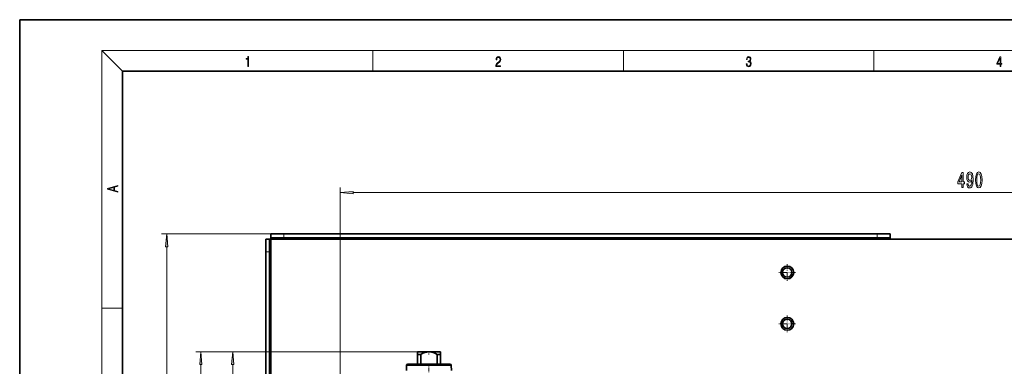
# Model space of a CAD drawing. Extents: x 0 to 420, y 0 to 297.
# Drawn here: x 0 to 192, y 230 to 297 of the extents above; entities that cross this region are included whole.
import ezdxf

# ---------------------------------------------------------------- set-up
doc = ezdxf.new("R2010")
doc.units = 0
doc.linetypes.add('DASHDOT', pattern=[18.5, 12, -3, 0.5, -3])

msp = doc.modelspace()

# ---------------------------------------------------------------- linework, layer by layer
at = {"color": 7, "lineweight": 35}
for p, q in [((210, 297), (0, 297)), ((0, 297), (0, 0)), ((410, 287), (20, 287)), ((20, 287), (20, 10)), ((51.4, 255.31), (48.9, 255.31)), ((48.9, 255.31), (48.9, 254.56)), ((166.9, 255.31), (51.4, 255.31)), ((169.4, 255.31), (166.9, 255.31)), ((169.4, 255.31), (169.4, 254.56)), ((48.65, 254.31), (47.9, 254.31)), ((47.9, 254.31), (47.9, 251.81)), ((48.65, 251.81), (48.65, 254.31)), ((48.9, 254.31), (48.65, 254.31)), ((48.9, 254.56), (51.4, 254.56)), ((48.9, 254.56), (48.9, 254.31)), ((169.4, 254.31), (48.9, 254.31)), ((48.9, 89.31), (48.9, 254.31)), ((51.4, 254.56), (166.9, 254.56)), ((166.9, 254.56), (169.4, 254.56)), ((169.4, 254.31), (169.4, 254.56)), ((224.4, 254.31), (169.4, 254.31)), ((47.9, 91.81), (47.9, 251.81)), ((48.65, 251.81), (48.65, 91.81)), ((77.67, 232.36), (77.4, 232.36)), ((77.4, 232.04), (77.4, 232.36)), ((77.4, 231.86), (77.4, 232.04)), ((79.65, 232.36), (77.67, 232.36)), ((81.9, 232.36), (79.65, 232.36)), ((81.9, 232.36), (81.9, 231.86)), ((77.4, 231.86), (77.4, 229.96)), ((78.07, 231.86), (77.4, 231.86)), ((78.07, 231.86), (78.07, 229.96)), ((81.9, 231.86), (81.23, 231.86)), ((81.23, 231.86), (81.23, 229.96)), ((81.9, 229.96), (81.9, 231.86)), ((75.29, 229.71), (75.28, 228.7)), ((76.74, 229.96), (75.54, 229.96)), ((83.75, 229.96), (76.74, 229.96)), ((84, 229.71), (84.02, 228.7))]:
    msp.add_line(p, q, dxfattribs=at)
at = {"color": 7, "lineweight": 13}
for p, q in [((20, 287), (16, 291)), ((16, 291), (414, 291)), ((16, 291), (16, 6)), ((68.75, 287), (68.75, 291)), ((117.5, 287), (117.5, 291)), ((166.25, 287), (166.25, 291)), ((62.4, 216.11), (62.4, 264.34)), ((64.89, 263.34), (305.06, 263.34)), ((51.4, 255.31), (27.62, 255.31)), ((51.4, 255.31), (51.4, 254.56)), ((166.9, 254.56), (166.9, 255.31)), ((48.9, 254.31), (48.9, 89.31)), ((169.4, 254.31), (48.9, 254.31)), ((28.62, 90.8), (28.62, 252.82)), ((48.65, 251.81), (47.9, 251.81)), ((16, 240.83), (20, 240.83)), ((77.67, 232.36), (34.26, 232.36)), ((77.67, 232.36), (40.46, 232.36)), ((35.26, 98.75), (35.26, 229.87)), ((41.46, 209.8), (41.46, 229.87)), ((76.57, 229.71), (75.29, 229.71)), ((84, 229.71), (76.57, 229.71))]:
    msp.add_line(p, q, dxfattribs=at)
at = {"color": 7, "linetype": 'DASHDOT', "lineweight": 13, "ltscale": 0.0225}
for p, q in [((51.4, 254.48), (51.4, 255.38)), ((166.9, 254.48), (166.9, 255.38)), ((47.82, 251.81), (48.72, 251.81))]:
    msp.add_line(p, q, dxfattribs=at)
at = {"color": 7, "linetype": 'DASHDOT', "lineweight": 13, "ltscale": 0.08125}
for p, q in [((149.4, 249.43), (149.4, 246.18)), ((151.02, 247.81), (147.77, 247.81)), ((151.02, 237.81), (147.77, 237.81)), ((149.4, 239.43), (149.4, 236.18))]:
    msp.add_line(p, q, dxfattribs=at)
at = {"color": 7, "linetype": 'DASHDOT', "lineweight": 13, "ltscale": 0.015109}
msp.add_line((79.65, 232.41), (79.65, 231.81), dxfattribs=at)
at = {"color": 7, "linetype": 'DASHDOT', "lineweight": 13, "ltscale": 0.045007}
msp.add_line((79.65, 230.11), (79.65, 228.31), dxfattribs=at)
at = {"color": 7, "lineweight": 13}
for points in [[(44.41, 287.87), (44.55, 287.87), (44.55, 289.82), (44.42, 289.82), (44.39, 289.64), (44.32, 289.52), (44.21, 289.45), (44.06, 289.44), (44.05, 289.44), (44.05, 289.32), (44.07, 289.32), (44.27, 289.34), (44.41, 289.42)], [(92.67, 287.87), (93.61, 287.87), (93.61, 288.03), (92.81, 288.03), (92.83, 288.17), (92.9, 288.29), (92.99, 288.41), (93.12, 288.52), (93.34, 288.68), (93.51, 288.86), (93.59, 289.04), (93.62, 289.26), (93.59, 289.49), (93.5, 289.67), (93.36, 289.78), (93.18, 289.82), (92.98, 289.77), (92.84, 289.65), (92.74, 289.45), (92.71, 289.17), (92.84, 289.17), (92.87, 289.38), (92.93, 289.53), (93.03, 289.62), (93.18, 289.66), (93.3, 289.63), (93.4, 289.55), (93.46, 289.42), (93.49, 289.25), (93.46, 289.09), (93.4, 288.95), (93.24, 288.8), (93.03, 288.63), (92.87, 288.48), (92.76, 288.31), (92.69, 288.14), (92.67, 287.93)], [(141.43, 288.43), (141.43, 288.43), (141.46, 288.17), (141.55, 287.98), (141.7, 287.86), (141.9, 287.82), (142.09, 287.86), (142.24, 287.98), (142.34, 288.16), (142.37, 288.4), (142.35, 288.57), (142.3, 288.71), (142.23, 288.82), (142.12, 288.89), (142.27, 289.06), (142.32, 289.32), (142.29, 289.52), (142.21, 289.68), (142.08, 289.78), (141.91, 289.82), (141.73, 289.78), (141.59, 289.67), (141.51, 289.48), (141.47, 289.24), (141.6, 289.24), (141.62, 289.42), (141.68, 289.56), (141.78, 289.64), (141.91, 289.67), (142.02, 289.64), (142.11, 289.57), (142.17, 289.46), (142.19, 289.32), (142.17, 289.15), (142.1, 289.04), (142, 288.97), (141.85, 288.94), (141.8, 288.95), (141.8, 288.8), (141.86, 288.81), (142.02, 288.78), (142.14, 288.71), (142.2, 288.58), (142.23, 288.41), (142.2, 288.22), (142.14, 288.08), (142.03, 287.99), (141.89, 287.97), (141.76, 288), (141.65, 288.09), (141.59, 288.23), (141.57, 288.43)], [(190.81, 287.87), (190.95, 287.87), (190.95, 288.36), (191.14, 288.36), (191.14, 288.5), (190.95, 288.5), (190.95, 289.76), (190.8, 289.76), (190.18, 288.5), (190.18, 288.36), (190.81, 288.36)], [(190.81, 288.5), (190.31, 288.5), (190.81, 289.53)], [(183.4, 264.34), (183.64, 264.34), (183.64, 265.08), (183.89, 265.08), (183.89, 265.43), (183.64, 265.43), (183.64, 267.27), (183.4, 267.27), (182.61, 265.46), (182.61, 265.08), (183.4, 265.08)], [(182.83, 265.43), (183.4, 266.77), (183.4, 265.43)], [(184.35, 265.08), (184.39, 264.74), (184.5, 264.48), (184.68, 264.31), (184.91, 264.25), (185.06, 264.28), (185.2, 264.36), (185.32, 264.49), (185.41, 264.68), (185.49, 264.92), (185.55, 265.22), (185.58, 265.55), (185.6, 265.94), (185.55, 266.55), (185.43, 267), (185.22, 267.26), (184.95, 267.36), (184.69, 267.28), (184.5, 267.07), (184.37, 266.75), (184.33, 266.35), (184.37, 265.94), (184.5, 265.62), (184.68, 265.42), (184.91, 265.36), (185.15, 265.44), (185.34, 265.69), (185.3, 265.21), (185.21, 264.87), (185.09, 264.67), (184.91, 264.6), (184.78, 264.63), (184.68, 264.73), (184.61, 264.88), (184.59, 265.08)], [(184.58, 266.36), (184.61, 266.62), (184.68, 266.84), (184.8, 266.97), (184.95, 267.02), (185.1, 266.97), (185.22, 266.84), (185.29, 266.63), (185.32, 266.36), (185.29, 266.09), (185.22, 265.89), (185.1, 265.76), (184.94, 265.72), (184.8, 265.76), (184.68, 265.89), (184.61, 266.08)], [(186.06, 265.8), (186.1, 265.12), (186.22, 264.64), (186.41, 264.35), (186.68, 264.25), (186.95, 264.35), (187.14, 264.64), (187.26, 265.12), (187.31, 265.8), (187.26, 266.48), (187.21, 266.75), (187.14, 266.97), (186.95, 267.26), (186.68, 267.36), (186.41, 267.26), (186.22, 266.96), (186.1, 266.48)], [(186.31, 265.8), (186.33, 266.33), (186.39, 266.7), (186.51, 266.92), (186.68, 267), (186.85, 266.92), (186.97, 266.7), (187.04, 266.33), (187.06, 265.8), (187.04, 265.28), (186.97, 264.9), (186.85, 264.68), (186.68, 264.61), (186.51, 264.68), (186.39, 264.9), (186.33, 265.28)], [(19.09, 263.42), (19.09, 263.57), (18.48, 263.74), (18.48, 264.41), (19.09, 264.58), (19.09, 264.73), (17.09, 264.16), (17.09, 263.99)], [(18.32, 263.78), (17.29, 264.07), (18.32, 264.37)], [(64.89, 263.56), (62.4, 263.34), (64.89, 263.12)], [(28.84, 252.82), (28.62, 255.31), (28.41, 252.82)], [(35.48, 229.87), (35.26, 232.36), (35.04, 229.87)], [(41.67, 229.87), (41.46, 232.36), (41.24, 229.87)]]:
    msp.add_lwpolyline(points, close=True, dxfattribs=at)
at = {"color": 7, "lineweight": 35}
for points in [[(79.65, 232.36), (79.4, 232.34), (79.15, 232.3), (78.9, 232.24), (78.64, 232.14), (78.37, 232.02), (78.07, 231.86)], [(81.23, 231.86), (80.93, 232.02), (80.65, 232.14), (80.39, 232.24), (80.14, 232.3), (79.89, 232.34), (79.65, 232.36)]]:
    msp.add_lwpolyline(points, dxfattribs=at)
for centre, radius in [((149.4, 247.81), 1.25), ((149.4, 247.81), 0.9), ((149.4, 237.81), 1.25), ((149.4, 237.81), 0.9)]:
    msp.add_circle(centre, radius, dxfattribs=at)
for centre, start, end in [((75.54, 229.71), 90, 179), ((83.75, 229.71), 1, 90)]:
    msp.add_arc(centre, 0.25, start, end, dxfattribs=at)
at = {"color": 7, "lineweight": 13}
for points in [[(64.89, 263.56), (62.4, 263.34), (64.89, 263.56), (64.89, 263.12)], [(28.84, 252.82), (28.62, 255.31), (28.84, 252.82), (28.41, 252.82)], [(35.48, 229.87), (35.26, 232.36), (35.48, 229.87), (35.04, 229.87)], [(41.67, 229.87), (41.46, 232.36), (41.67, 229.87), (41.24, 229.87)]]:
    msp.add_solid(points, dxfattribs=at)

doc.saveas('drawing.dxf')
